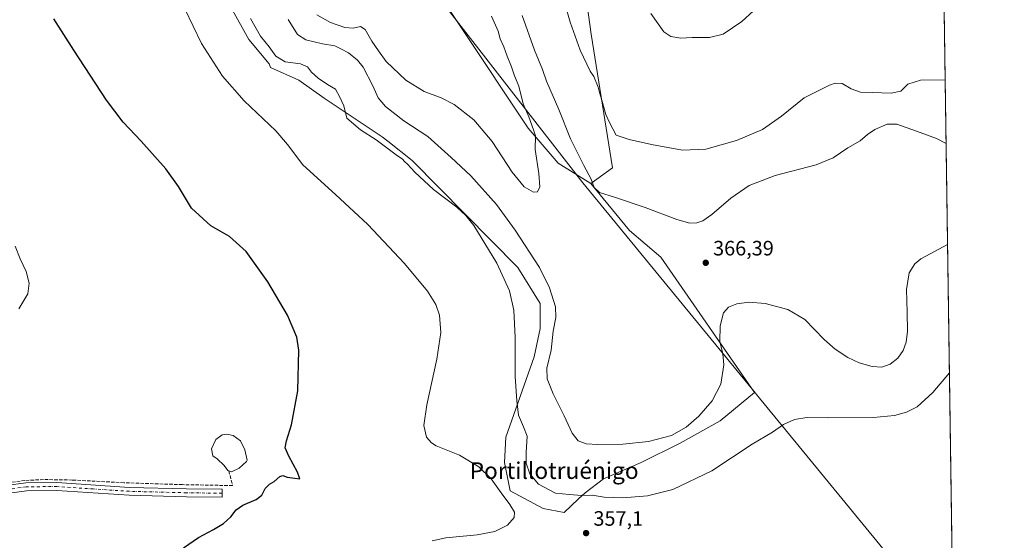
# Model space of a CAD drawing. Units: metres. Extents: x 597572 to 601029, y 4703670 to 4706032.
# Drawn here: x 600556 to 601029, y 4705457 to 4705707 of the extents above; entities that cross this region are included whole.
import ezdxf
from ezdxf.enums import TextEntityAlignment as Align

# ---------------------------------------------------------------- set-up
doc = ezdxf.new("R2010")
doc.units = ezdxf.units.M
doc.header["$MEASUREMENT"] = 0
doc.linetypes.add('DGN Style 3', pattern=[2.307223458686699, 1.648016756204785, -0.6592067024819142])
doc.linetypes.add('DGN Style 4', pattern=[2.6384748266838614, 1.318413404963828, -0.6592067024819142, 0.001648016756204785, -0.6592067024819142])
for name, color, linetype, lineweight in [('Arbolado forestal CxS', 92, 'Continuous', 0), ('Camino Cxs', 7, 'Continuous', 0), ('Camino eje', 30, 'DGN Style 4', 13), ('Comarca', 135, 'Continuous', 13), ('Comarca CxS', 21, 'Continuous', 0), ('Comunidad Autónoma CxS', 142, 'Continuous', 0), ('Corriente artificial lineal', 4, 'DGN Style 3', 13), ('Cultivos herbáceos CxS', 92, 'Continuous', 0), ('Curva de nivel maestra', 30, 'Continuous', 30), ('Curva de nivel normal', 30, 'Continuous', 0), ('Estanque Cxs', 5, 'Continuous', 0), ('Matorral CxS', 135, 'Continuous', 0), ('Municipio', 91, 'Continuous', 13), ('Municipio CxS', 4, 'Continuous', 0), ('Pastizal CxS', 92, 'Continuous', 0), ('Provincia CxS', 1, 'Continuous', 0), ('Punto de cota en terreno', 7, 'Continuous', 0), ('Rótulo de punto de cota en terreno', 7, 'Continuous', 0), ('Texto cartográfico', 7, 'Continuous', 0)]:
    doc.layers.add(name, color=color, linetype=linetype, lineweight=lineweight)
doc.styles.add('Style-Arial', font='txt')

# ---------------------------------------------------------------- blocks, each defined once
blk = doc.blocks.new('*U7')
at = {"layer": 'Cultivos herbáceos CxS', "color": 92, "linetype": 'Continuous', "lineweight": 0}
for points in [[(600257.9453999996, 4706021.027799999, 335.6745999999985), (600986.5477999998, 4706031.4111, 340.7357000000048), (600996.8827000001, 4705942.2753, 342.8175000000047), (600999.4943000004, 4705761.942299999, 351.5500999999931), (600981.4973999998, 4705773.940500001, 350.6103000000003), (600977.5279000001, 4705734.2531, 353.5062999999937), (600997.3717999998, 4705736.898700001, 353.2391000000061), (600999.8952000003, 4705734.258099999, 353.4809999999998), (601025.3634000003, 4703975.6501, 330.3034999999945)], [(600641.2728000004, 4705742.7369, 357.8975999999966), (600666.3038999997, 4705697.369700001, 358.3453000000009), (600676.0657000003, 4705685.650699999, 358.4955999999947), (600676.7742999997, 4705684.0307, 358.3135000000038), (600690.4504000006, 4705677.8543, 359.1658000000025), (600702.5991000002, 4705669.278100001, 359.0246000000043), (600730.4703000003, 4705650.697100001, 361.9421000000002), (600733.1260000002, 4705648.5725, 361.9082999999956), (600744.7631000001, 4705639.262499999, 361.6146000000008), (600795.5022999998, 4705587.8073, 361.6245000000054), (600806.2221999997, 4705570.6555, 362.0592000000034), (600806.2219000002, 4705558.5065, 361.8239000000031), (600803.3629999999, 4705544.928300001, 361.5215999999928), (600789.7839000003, 4705506.3375, 357.475099999996), (600789.0691000001, 4705494.1885, 356.2698999999994), (600791.9275000002, 4705480.610099999, 355.6800999999978), (600807.6500000004, 4705472.034299999, 356.9318999999959), (600817.8410999998, 4705470.146700001, 357.8525999999983), (600824.7344000004, 4705476.6975, 360.3212000000058), (600827.8850999996, 4705479.692100001, 361.6342000000004), (600836.6769000003, 4705486.319900001, 363.2483999999968), (600854.8170999996, 4705494.187700001, 363.3926999999967), (600873.3981, 4705503.4779, 364.8037999999942), (600892.6940000001, 4705514.1973, 363.978099999993), (600909.1311999997, 4705527.7753, 362.8407000000007), (600864.1091, 4705592.808900001, 367.6836000000039), (600849.1015999997, 4705605.672700001, 367.2434000000067), (600830.5043000003, 4705628.3101, 365.7320999999938), (600841.0438000001, 4705635.8419, 362.9878999999929), (600830.7089000001, 4705700.043500001, 359.2210999999952), (600826.4024999999, 4705731.5485, 358.5562999999966)]]:
    blk.add_polyline3d(points, dxfattribs=at)
blk = doc.blocks.new('5PATER')
at = {"layer": 'Matorral CxS', "linetype": 'Continuous', "lineweight": 0}
h = blk.add_hatch(color=51, dxfattribs=at)
edge = h.paths.add_edge_path()
edge.add_ellipse((0, 0), major_axis=(-0.1095731443231308, -0.1110710700762829), ratio=0.9994222409660322, start_angle=0, end_angle=360)

msp = doc.modelspace()

# ---------------------------------------------------------------- linework, layer by layer
at = {"layer": 'Arbolado forestal CxS', "color": 92, "linetype": 'Continuous', "lineweight": 0}
for points in [[(600830.5043000003, 4705628.3101, 365.7320999999938), (600841.0438000001, 4705635.8419, 362.9878999999929), (600830.7089000001, 4705700.043500001, 359.2210999999952), (600826.4024999999, 4705731.5485, 358.5562999999966), (600807.198, 4705748.673699999, 359.960699999996), (600792.7808999997, 4705764.1229, 361.6842999999935), (600787.5982999997, 4705782.0887, 360.9909000000043), (600776.8609999996, 4705810.409700001, 360.463699999993), (600762.2182999998, 4705833.848900001, 359.8061000000016), (600749.1854999998, 4705855.0009, 358.3411000000052), (600733.0604999998, 4705862.8211, 358.0252000000037), (600714.8277000004, 4705871.666300001, 357.3610999999946), (600699.4979999998, 4705876.0877, 356.1067000000039), (600694.3071, 4705876.0875, 355.7967000000062), (600690.8075000001, 4705876.0875, 355.5166999999929), (600687.6111000003, 4705876.0875, 355.2443000000058), (600678.0220999997, 4705876.0877, 354.1594999999944), (600670.6124999998, 4705874.465299999, 353.4049999999988), (600640.7958000004, 4705867.9363, 351.3105999999971)], [(600640.7958000004, 4705867.9363, 351.3105999999971), (600640.7987000003, 4705867.933300001, 351.3111999999965), (600693.6870999997, 4705799.863500001, 378.2998999999982), (600709.2622999996, 4705792.5459, 379.0334000000003), (600737.1331000002, 4705750.316299999, 376.8417000000045), (600800.4754999997, 4705654.877499999, 370.5951999999961), (600814.8333000002, 4705637.9857, 368.609500000006), (600830.5043000003, 4705628.3101, 365.7320999999938)], [(600826.4024999999, 4705731.5485, 358.5562999999966), (600830.7089000001, 4705700.043500001, 359.2210999999952), (600841.0438000001, 4705635.8419, 362.9878999999929), (600830.5043000003, 4705628.3101, 365.7320999999938), (600814.8333000002, 4705637.9857, 368.609500000006), (600800.4754999997, 4705654.877499999, 370.5951999999961), (600737.1331000002, 4705750.316299999, 376.8417000000045)]]:
    msp.add_polyline3d(points, dxfattribs=at)
at = {"layer": 'Camino Cxs', "color": 7, "linetype": 'Continuous', "lineweight": 0}
msp.add_polyline3d([(600530.8901000004, 4705480.5101, 345.656799999997), (600559.3901000004, 4705484.4001, 346.295499999993), (600574.2600999996, 4705484.520099999, 346.6787999999942), (600609.1001000004, 4705482.220100001, 348.1508999999933), (600636.4501, 4705481.520099999, 349.0985999999975), (600653.5401, 4705481.3201, 349.559500000003), (600653.5000999998, 4705477.550100001, 349.7888999999996), (600636.3800999997, 4705477.7501, 349.2850000000035), (600608.9301000005, 4705478.460100001, 348.2265999999945), (600574.1501000002, 4705480.7501, 346.9130000000005), (600559.6700999998, 4705480.630100001, 346.5072999999975), (600531.4101, 4705476.780099999, 345.8972000000067)], dxfattribs=at)
msp.add_polyline3d([(600530.8901000004, 4705480.5101, 345.656799999997), (600559.3901000004, 4705484.4001, 346.295499999993), (600574.2600999996, 4705484.520099999, 346.6787999999942), (600609.1001000004, 4705482.220100001, 348.1508999999933), (600636.4501, 4705481.520099999, 349.0985999999975), (600653.5401, 4705481.3201, 349.559500000003), (600653.5000999998, 4705477.550100001, 349.7888999999996), (600636.3800999997, 4705477.7501, 349.2850000000035), (600608.9301000005, 4705478.460100001, 348.2265999999945), (600574.1501000002, 4705480.7501, 346.9130000000005), (600559.6700999998, 4705480.630100001, 346.5072999999975), (600531.4101, 4705476.780099999, 345.8972000000067)], dxfattribs=at)
at = {"layer": 'Camino eje', "color": 30, "linetype": 'DGN Style 4', "lineweight": 13}
msp.add_polyline3d([(600653.5201000003, 4705479.4351, 349.6741000000038), (600636.4151, 4705479.6351, 349.192200000005), (600622.7401000002, 4705479.985099999, 348.695000000007), (600609.0151000004, 4705480.340100001, 348.1891999999934), (600591.6250999998, 4705481.485099999, 347.4361000000063), (600574.2050999999, 4705482.6351, 346.851999999999), (600559.5301000001, 4705482.515100001, 346.4339000000036), (600545.2801000001, 4705480.5701, 346.0663999999961), (600531.1501000002, 4705478.645099999, 345.7890000000043), (600505.6501000002, 4705474.985099999, 345.3055000000023), (600480.9101, 4705471.3651, 344.8929999999964), (600469.2050999999, 4705469.815099999, 344.5706000000064), (600457.4751000004, 4705468.265100001, 344.278999999995), (600446.0351, 4705466.295100001, 344.116399999999), (600434.5201000003, 4705464.3101, 343.8852999999945), (600412.5100999996, 4705459.5251, 343.3199000000022), (600407.6051000003, 4705458.085100001, 343.2164000000048), (600402.8101000005, 4705456.675100001, 343.0776000000042)], dxfattribs=at)
at = {"layer": 'Comarca', "color": 135, "linetype": 'Continuous', "lineweight": 13, "flags": 128}
msp.add_lwpolyline([(601004.5683271898, 4705411.574482441), (601003.7240000004, 4705412.737000002), (600910.1070000007, 4705526.935000001), (600909.6780000002, 4705527.457999999), (600826.7540000001, 4705628.613999999), (600689.7900000019, 4705804.887999999), (600638.6790000012, 4705870.666000001), (600628.9930000014, 4705883.362000002), (600623.3680000014, 4705890.734999998), (600594.8790000007, 4705919.576999998), (600546.8750000005, 4705969.210999998), (600496.1467050017, 4706024.422438557)], dxfattribs=at)
msp.add_lwpolyline([(601004.5683271898, 4705411.574482441), (601003.7240000004, 4705412.737000002), (600910.1070000007, 4705526.935000001), (600909.6780000002, 4705527.457999999), (600826.7540000001, 4705628.613999999), (600689.7900000019, 4705804.887999999), (600638.6790000012, 4705870.666000001), (600628.9930000014, 4705883.362000002), (600623.3680000014, 4705890.734999998), (600594.8790000007, 4705919.576999998), (600546.8750000005, 4705969.210999998), (600496.1467050017, 4706024.422438557)], dxfattribs=at)
at = {"layer": 'Comarca CxS', "color": 21, "linetype": 'Continuous', "lineweight": 0, "flags": 128}
for points in [[(601004.5683271892, 4705411.574482442), (601003.7239999998, 4705412.737000001), (600910.1070000001, 4705526.935000001), (600909.6779999996, 4705527.458000001), (600826.7539999994, 4705628.614), (600689.7899999992, 4705804.888), (600638.6790000006, 4705870.666), (600628.9930000008, 4705883.362000001), (600623.3680000008, 4705890.734999998), (600594.8790000001, 4705919.576999999), (600546.8749999999, 4705969.210999998), (600496.146705001, 4706024.422438555), (600995.5900007581, 4706031.539982917)], [(601004.5683271892, 4705411.574482442), (601029.0900007566, 4703718.319982941), (597604.3300007322, 4703669.529982939), (597571.9600007322, 4705982.749982918), (600496.146705001, 4706024.422438555), (600546.8749999999, 4705969.210999998), (600594.8790000001, 4705919.576999999), (600623.3680000008, 4705890.734999998), (600628.9930000008, 4705883.362000001), (600638.6790000006, 4705870.666), (600689.7899999992, 4705804.888), (600826.7539999994, 4705628.614), (600909.6779999996, 4705527.458000001), (600910.1070000001, 4705526.935000001), (601003.7239999998, 4705412.737000001)]]:
    msp.add_lwpolyline(points, close=True, dxfattribs=at)
at = {"layer": 'Comunidad Autónoma CxS', "color": 142, "linetype": 'Continuous', "lineweight": 0, "flags": 128}
msp.add_lwpolyline([(601029.0900007566, 4703718.319982941), (597604.3300007322, 4703669.529982939), (597571.9600007322, 4705982.749982918), (600496.146705001, 4706024.422438555), (600995.5900007581, 4706031.539982917), (601004.5683271892, 4705411.574482442)], close=True, dxfattribs=at)
at = {"layer": 'Corriente artificial lineal', "color": 4, "linetype": 'DGN Style 3', "lineweight": 13}
msp.add_polyline3d([(600656.7701000003, 4705490.140100001, 349.192200000005), (600658.5601000005, 4705483.090100001, 349.4581000000035), (600634.4600999998, 4705483.550100001, 348.7176999999938), (600606.4801000003, 4705484.470100001, 347.7057999999961), (600581.5601000005, 4705485.770099999, 346.6618000000017), (600567.8701, 4705485.9901, 346.3157999999967), (600558.8701, 4705485.5701, 346.073000000004), (600545.1501000002, 4705483.790100001, 345.7434999999969), (600488.1201, 4705475.870100001, 344.4499000000069), (600464.6201, 4705473.0701, 343.8025000000052), (600455.2701000003, 4705471.6601, 343.5641999999934), (600430.7100999998, 4705467.4301, 343.0617999999959), (600401.5500999996, 4705460.0801, 342.3978000000061), (600382.5601000005, 4705452.5101, 342.101999999999), (600375.3201000001, 4705448.7501, 342.0663999999961), (600342.2301000003, 4705430.370100001, 341.8598999999958), (600333.7001, 4705424.7301, 341.832699999999), (600299.9501, 4705403.350099999, 341.6248999999953), (600275.0900999998, 4705389.690099999, 341.2661999999983), (600234.1901000004, 4705368.610099999, 340.1123999999982), (600221.8400999998, 4705367.860099999, 339.8853999999992), (600206.2500999998, 4705369.050100001, 339.4906999999948)], dxfattribs=at)
at = {"layer": 'Cultivos herbáceos CxS', "color": 92, "linetype": 'Continuous', "lineweight": 0, "extrusion": (0.0001621580526011559, -0.01119714593847658, 0.9999372968479566), "elevation": -52239.87742738826, "flags": 128}
msp.add_lwpolyline([(600999.8299739087, 4705444.30488906), (601022.0243568447, 4703911.860720131)], dxfattribs=at)
at = {"layer": 'Cultivos herbáceos CxS', "color": 92, "linetype": 'Continuous', "lineweight": 0}
for points in [[(600830.5043000003, 4705628.3101, 365.7320999999938), (600841.0438000001, 4705635.8419, 362.9878999999929), (600830.7089000001, 4705700.043500001, 359.2210999999952), (600826.4024999999, 4705731.5485, 358.5562999999966), (600807.198, 4705748.673699999, 359.960699999996), (600792.7808999997, 4705764.1229, 361.6842999999935), (600787.5982999997, 4705782.0887, 360.9909000000043), (600776.8609999996, 4705810.409700001, 360.463699999993), (600762.2182999998, 4705833.848900001, 359.8061000000016), (600749.1854999998, 4705855.0009, 358.3411000000052), (600733.0604999998, 4705862.8211, 358.0252000000037), (600714.8277000004, 4705871.666300001, 357.3610999999946), (600699.4979999998, 4705876.0877, 356.1067000000039), (600694.3071, 4705876.0875, 355.7967000000062), (600690.8075000001, 4705876.0875, 355.5166999999929), (600687.6111000003, 4705876.0875, 355.2443000000058), (600678.0220999997, 4705876.0877, 354.1594999999944), (600670.6124999998, 4705874.465299999, 353.4049999999988), (600640.7958000004, 4705867.9363, 351.3105999999971)], [(600641.2728000004, 4705742.7369, 357.8975999999966), (600666.3038999997, 4705697.369700001, 358.3453000000009), (600676.0657000003, 4705685.650699999, 358.4955999999947), (600676.7742999997, 4705684.0307, 358.3135000000038), (600690.4504000006, 4705677.8543, 359.1658000000025), (600702.5991000002, 4705669.278100001, 359.0246000000043), (600730.4703000003, 4705650.697100001, 361.9421000000002), (600733.1260000002, 4705648.5725, 361.9082999999956), (600744.7631000001, 4705639.262499999, 361.6146000000008), (600795.5022999998, 4705587.8073, 361.6245000000054), (600806.2221999997, 4705570.6555, 362.0592000000034), (600806.2219000002, 4705558.5065, 361.8239000000031), (600803.3629999999, 4705544.928300001, 361.5215999999928), (600789.7839000003, 4705506.3375, 357.475099999996), (600789.0691000001, 4705494.1885, 356.2698999999994), (600791.9275000002, 4705480.610099999, 355.6800999999978), (600807.6500000004, 4705472.034299999, 356.9318999999959), (600817.8410999998, 4705470.146700001, 357.8525999999983), (600824.7344000004, 4705476.6975, 360.3212000000058), (600827.8850999996, 4705479.692100001, 361.6342000000004), (600836.6769000003, 4705486.319900001, 363.2483999999968), (600854.8170999996, 4705494.187700001, 363.3926999999967), (600873.3981, 4705503.4779, 364.8037999999942), (600892.6940000001, 4705514.1973, 363.978099999993), (600909.1311999997, 4705527.7753, 362.8407000000007), (600864.1091, 4705592.808900001, 367.6836000000039), (600849.1015999997, 4705605.672700001, 367.2434000000067), (600830.5043000003, 4705628.3101, 365.7320999999938)]]:
    msp.add_polyline3d(points, dxfattribs=at)
at = {"layer": 'Curva de nivel maestra', "color": 30, "linetype": 'Continuous', "lineweight": 30, "elevation": 350, "flags": 128}
msp.add_lwpolyline([(600635.0199999996, 4705453.200099999), (600642.2800000003, 4705458.110099999), (600649.4100000003, 4705461.920100001), (600654.2100000001, 4705464.940099999), (600657.7199999997, 4705468.120100001), (600660.2800000003, 4705471.380100001), (600663.4699999997, 4705473.710100001), (600669.8700000001, 4705476.4001), (600672.6200000001, 4705478.470100001), (600674.2300000006, 4705481.710100001), (600676.3099999996, 4705483.860099999), (600678.5599999996, 4705485.090100001), (600681.2300000006, 4705487.4901), (600682.7300000006, 4705488.0001), (600684.8399999999, 4705487.100099999), (600688.4500000002, 4705486.600099999), (600690.8700000001, 4705486.360099999), (600689.7199999997, 4705489.600099999), (600685.5199999996, 4705497.190099999), (600683.9000000004, 4705501.270099999), (600684.4600000001, 4705504.5701), (600686.9400000004, 4705512.350099999), (600689.9500000002, 4705528.690099999), (600690.4100000003, 4705548.140100001), (600689.3499999996, 4705554.340100001), (600684.9199999999, 4705564.9101), (600675.4400000004, 4705580.9901), (600665.0700000003, 4705595.620100001), (600657.0800000001, 4705602.8301), (600648.1699999999, 4705607.950099999), (600638.8799999999, 4705616.4001), (600632.5899999999, 4705626.840100001), (600626.54, 4705635.350099999), (600614.7000000002, 4705648.590100001), (600606.0099999999, 4705657.670100001), (600598.0800000001, 4705668.3301), (600582.4299999997, 4705692.350099999), (600572.7599999999, 4705707.390100001)], dxfattribs=at)
at = {"layer": 'Curva de nivel normal', "color": 30, "linetype": 'Continuous', "lineweight": 0, "flags": 128}
for points, elevation in [([(600914.3499999996, 4705716.470100001), (600903.0800000001, 4705706.100099999), (600894.1100000005, 4705699.9301), (600887.6200000001, 4705698.380100001), (600879.29, 4705698.3101), (600873.7699999996, 4705698.020099999), (600868.9299999997, 4705698.9001), (600865.6500000004, 4705701.1501), (600859.3200000003, 4705709.9901)], 355), ([(600635.6299999999, 4705712.210100001), (600643.7000000002, 4705695.4301), (600653.8099999996, 4705679.7301), (600664.1200000001, 4705667.9101), (600679.2800000003, 4705653.5601), (600684.9800000006, 4705647.050100001), (600692.2800000003, 4705637.140100001), (600707.9500000002, 4705622.9801), (600723.5199999996, 4705608.520099999), (600741.1399999997, 4705589.8101), (600752.1100000005, 4705576.450099999), (600756.1299999999, 4705570.130100001), (600757.8899999997, 4705564.9001), (600758.5800000001, 4705556.5801), (600756.6600000003, 4705543.9001), (600751.8799999999, 4705521.850099999), (600750.4699999997, 4705511.890100001), (600751.7100000001, 4705506.380100001), (600754.0999999996, 4705503.5601), (600756.3899999997, 4705502.2401), (600767.4900000002, 4705497.6801), (600776.7400000002, 4705492.110099999), (600782.7599999999, 4705486.290100001), (600787.5199999996, 4705479.540100001), (600791.7300000006, 4705474.090100001), (600793.9600000001, 4705470.3301), (600793.7999999998, 4705467.700099999), (600790.54, 4705464.130100001), (600784.4699999997, 4705461.0101), (600776, 4705459.4001), (600761, 4705457.9801), (600754.3399999999, 4705456.4901)], 355), ([(600699.0099999999, 4705709.3201), (600705.6600000003, 4705705.640100001), (600712.4699999997, 4705703.220100001), (600716.4800000006, 4705702.8301), (600719.9199999999, 4705703.610099999), (600722.1600000003, 4705702.280099999), (600725.3899999997, 4705696.5601), (600728.5700000003, 4705691.9901), (600732.3600000005, 4705686.8101), (600741.75, 4705677.960100001), (600750.5700000003, 4705672.390100001), (600758.7199999997, 4705669.380100001), (600764.8899999997, 4705666.220100001), (600774.4699999997, 4705658.8101), (600783.1500000004, 4705648.4901), (600792.7400000002, 4705633.7501), (600798.6100000005, 4705626.620100001), (600803.1299999999, 4705624.030099999), (600805.04, 4705624.2501), (600806.1100000005, 4705626.610099999), (600805.5999999996, 4705633.110099999), (600803.8600000005, 4705644.610099999), (600803.9600000001, 4705651.1501), (600803.0599999996, 4705654.0601), (600800.8799999999, 4705660.220100001), (600798.1500000004, 4705666.520099999), (600796.0199999996, 4705674.940099999), (600793.8799999999, 4705680.0001), (600792.4100000003, 4705684.280099999), (600790.3300000001, 4705689.460100001), (600788.8600000005, 4705693.940099999), (600787.1200000001, 4705697.7301), (600786.0300000003, 4705701.460100001), (600782.8799999999, 4705708.5701)], 370), ([(601000.7089000001, 4705678.0756), (600988.7999999998, 4705677.880100001), (600982.8399999999, 4705675.920100001), (600979.4500000002, 4705672.630100001), (600974.8399999999, 4705671.640100001), (600965.5899999999, 4705671.9801), (600959.9800000006, 4705672.040100001), (600955.6200000001, 4705673.640100001), (600951.2100000001, 4705676.2401), (600947.8499999996, 4705676.370100001), (600945.2199999997, 4705675.550100001), (600932.9900000002, 4705669.3201), (600922.1600000003, 4705660.640100001), (600913, 4705654.1601), (600900.5300000003, 4705648.960100001), (600885.8099999996, 4705644.710100001), (600874.6500000004, 4705644.270099999), (600859.6500000004, 4705646.9001), (600848.9900000002, 4705649.380100001), (600842.79, 4705651.440099999), (600839.4600000001, 4705657.540100001), (600837.7599999999, 4705661.370100001), (600835.8799999999, 4705668.270099999), (600834.6799999997, 4705672.0101), (600834.1399999997, 4705674.5701), (600831.9699999997, 4705679.640100001), (600830.2000000002, 4705682.140100001), (600825.5199999996, 4705692.3201), (600820.5800000001, 4705705.700099999), (600818.7599999999, 4705712.530099999)], 360), ([(600667.1100000005, 4705707.440099999), (600672.0199999996, 4705699.0701), (600676.1600000003, 4705693.8201), (600679.3700000001, 4705689.340100001), (600683.79, 4705686.7301), (600691.1600000003, 4705685.690099999), (600694.6200000001, 4705684.2401), (600696.4699999997, 4705681.800100001), (600699.6600000003, 4705678.890100001), (600704.1799999997, 4705675.790100001), (600707.9500000002, 4705673.5101), (600710.04, 4705669.670100001), (600712.0199999996, 4705665.520099999), (600713.4800000006, 4705659.700099999), (600719.9800000006, 4705654.0101), (600727.5499999998, 4705649.140100001), (600737.0800000001, 4705642.0701), (600740.2300000006, 4705639.890100001), (600741.1600000003, 4705638.8201), (600742.5999999996, 4705637.600099999), (600746.1299999999, 4705633.700099999), (600755.0800000001, 4705625.4001), (600766.25, 4705616.8301), (600770.5899999999, 4705612.9301), (600774.4400000004, 4705607.9801), (600785.4699999997, 4705589.9801), (600791.5599999996, 4705576.6801), (600793.6799999997, 4705567.340100001), (600794.2599999999, 4705554.280099999), (600794.2400000002, 4705535.5801), (600795.0499999998, 4705523.7401), (600795.7800000003, 4705516.920100001), (600798.2100000001, 4705511.3201), (600800.0499999998, 4705506.800100001), (600799.4600000001, 4705499.020099999), (600799.5199999996, 4705493.790100001), (600801.2199999997, 4705488.7401), (600805.4299999997, 4705483.7601), (600813.6600000003, 4705479.440099999), (600820.3300000001, 4705478.770099999), (600826.1399999997, 4705478.360099999), (600831.2300000006, 4705478.5001), (600836.9600000001, 4705477.600099999), (600845.9699999997, 4705477.210100001), (600857.8200000003, 4705478.100099999), (600869.9900000002, 4705481.280099999), (600888.6500000004, 4705490.2601), (600907.9800000006, 4705503.0101), (600917.7599999999, 4705508.7601), (600923.1100000005, 4705512.450099999), (600928.4299999997, 4705514.880100001), (600934.3099999996, 4705515.8301), (600944.3099999996, 4705515.5801), (600966.3099999996, 4705515.840100001), (600976.3600000005, 4705516.780099999), (600982.2100000001, 4705518.380100001), (600987.2000000002, 4705520.880100001), (600994.7999999998, 4705527.880100001), (601002.7487000005, 4705537.225600001)], 360), ([(601001.8557000002, 4705598.883199999), (600993.4299999997, 4705594.4801), (600988.9800000006, 4705592.040100001), (600986.0800000001, 4705589.6801), (600983.4900000002, 4705585.340100001), (600982.0899999999, 4705577.340100001), (600982.5, 4705566.420100001), (600982.6299999999, 4705557.300100001), (600982.0199999996, 4705552.0801), (600980.5800000001, 4705548.020099999), (600978.04, 4705544.2501), (600974.2999999998, 4705541.390100001), (600970.2999999998, 4705540.040100001), (600965.7199999997, 4705540.270099999), (600959.4699999997, 4705542.050100001), (600953.9100000003, 4705544.6801), (600947.8200000003, 4705548.5701), (600942.5499999998, 4705553.3201), (600933.25, 4705562.8301), (600925.1500000004, 4705567.7301), (600914.3200000003, 4705570.530099999), (600906.4800000006, 4705571.1601), (600900.6500000004, 4705570.4801), (600896.6500000004, 4705568.890100001), (600894.3399999999, 4705566.090100001), (600892.7000000002, 4705559.8201), (600892.5, 4705552.350099999), (600894.0300000003, 4705546.440099999), (600894.4600000001, 4705541.1501), (600892.9400000004, 4705531.8201), (600888.79, 4705523.870100001), (600882.4800000006, 4705516.5101), (600876.3200000003, 4705511.1801), (600869.3200000003, 4705507.2301), (600858.3200000003, 4705504.2601), (600845.9900000002, 4705502.9801), (600834, 4705502.7601), (600828.3300000001, 4705503.140100001), (600824.5499999998, 4705504.520099999), (600821.54, 4705508.2601), (600817.8300000001, 4705516.610099999), (600812.4900000002, 4705527.190099999), (600809.6600000003, 4705534.4301), (600809.4900000002, 4705539.5701), (600811.5099999999, 4705548.110099999), (600812.5499999998, 4705557.340100001), (600813.7100000001, 4705563.9101), (600813.5800000001, 4705568.970100001), (600810.7999999998, 4705578.1501), (600805.9900000002, 4705587.880100001), (600794.25, 4705605.800100001), (600785.2100000001, 4705618.210100001), (600773.04, 4705631.9801), (600763.5899999999, 4705640.6501), (600752.2599999999, 4705650.850099999), (600740.7699999996, 4705658.380100001), (600731.9199999999, 4705665.190099999), (600728.4600000001, 4705669.370100001), (600725.9299999997, 4705675.170100001), (600721.25, 4705684.1601), (600718.5899999999, 4705687.5701), (600714.2000000002, 4705691.0001), (600710.5999999996, 4705692.9301), (600707.6699999999, 4705694.300100001), (600701.6799999997, 4705695.4001), (600693.6799999997, 4705697.190099999), (600689.6699999999, 4705699.8301), (600685.3300000001, 4705707.040100001)], 365), ([(600797.5899999999, 4705708.940099999), (600803.5999999996, 4705692.3201), (600807.3600000005, 4705682.960100001), (600809.3099999996, 4705677.380100001), (600815.1799999997, 4705663.8201), (600820.7999999998, 4705649.6801), (600827.1399999997, 4705636.950099999), (600830.7800000003, 4705630.2401), (600832.0999999996, 4705626.3101), (600834.7999999998, 4705623.960100001), (600841.9600000001, 4705621.7401), (600856.6299999999, 4705616.700099999), (600871.8899999997, 4705610.9101), (600878.1600000003, 4705609.1801), (600881.4299999997, 4705609.300100001), (600884.3399999999, 4705610.2601), (600888.6299999999, 4705613.350099999), (600897.8099999996, 4705621.220100001), (600906.6399999997, 4705627.300100001), (600919, 4705632.040100001), (600938.7300000006, 4705637.2601), (600947, 4705640.5601), (600953.9800000006, 4705645.300100001), (600959.8200000003, 4705648.780099999), (600963.3300000001, 4705651.790100001), (600966.9800000006, 4705654.2301), (600972.8700000001, 4705656.8101), (600977.4600000001, 4705656.7301), (600986.8799999999, 4705653.4301), (600996.4900000002, 4705649.880100001), (601001.1535, 4705647.3761)], 365), ([(600555.9699999997, 4705568.020099999), (600560.3499999996, 4705575.2601), (600560.9600000001, 4705580.340100001), (600559.4000000004, 4705586.0101), (600556.6100000005, 4705592.030099999), (600554.2699999996, 4705598.100099999)], 345)]:
    msp.add_lwpolyline(points, dxfattribs=dict(at, elevation=elevation))
at = {"layer": 'Estanque Cxs', "color": 5, "linetype": 'Continuous', "lineweight": 0}
msp.add_polyline3d([(600661.7401000002, 4705491.520099999, 348.9248999999982), (600658.1201, 4705489.630100001, 349.1147000000055), (600656.7701000003, 4705490.140100001, 349.192200000005), (600656.3701, 4705490.290100001, 349.2522999999928), (600654.5301000001, 4705492.670100001, 349.3456000000006), (600651.1700999998, 4705495.960100001, 349.4759999999951), (600649.1300999997, 4705497.350099999, 349.6904000000068), (600648.4700999996, 4705500.770099999, 349.8285999999935), (600650.5000999998, 4705505.3201, 349.6159000000043), (600653.5900999998, 4705507.4301, 349.6477000000014), (600655.8000999996, 4705507.780099999, 349.4520000000048), (600658.7801000001, 4705507.1801, 349.3469000000041), (600662.3601000002, 4705504.630100001, 349.3122000000003), (600664.5301000001, 4705500.290100001, 349.3292999999976), (600665.5401, 4705495.280099999, 349.341499999995), (600665.2901, 4705494.6501, 349.2954000000027)], close=True, dxfattribs=at)
msp.add_polyline3d([(600661.7401000002, 4705491.520099999, 348.9248999999982), (600658.1201, 4705489.630100001, 349.1147000000055), (600656.7701000003, 4705490.140100001, 349.192200000005), (600656.3701, 4705490.290100001, 349.2522999999928), (600654.5301000001, 4705492.670100001, 349.3456000000006), (600651.1700999998, 4705495.960100001, 349.4759999999951), (600649.1300999997, 4705497.350099999, 349.6904000000068), (600648.4700999996, 4705500.770099999, 349.8285999999935), (600650.5000999998, 4705505.3201, 349.6159000000043), (600653.5900999998, 4705507.4301, 349.6477000000014), (600655.8000999996, 4705507.780099999, 349.4520000000048), (600658.7801000001, 4705507.1801, 349.3469000000041), (600662.3601000002, 4705504.630100001, 349.3122000000003), (600664.5301000001, 4705500.290100001, 349.3292999999976), (600665.5401, 4705495.280099999, 349.341499999995), (600665.2901, 4705494.6501, 349.2954000000027), (600661.7401000002, 4705491.520099999, 348.9248999999982)], dxfattribs=at)
at = {"layer": 'Municipio', "color": 91, "linetype": 'Continuous', "lineweight": 13, "flags": 128}
msp.add_lwpolyline([(601004.5683271898, 4705411.574482441), (601003.7240000004, 4705412.737000002), (600910.1070000007, 4705526.935000001), (600909.6780000002, 4705527.457999999), (600826.7540000001, 4705628.613999999), (600689.7900000019, 4705804.887999999), (600638.6790000012, 4705870.666000001), (600628.9930000014, 4705883.362000002), (600623.3680000014, 4705890.734999998), (600594.8790000007, 4705919.576999998), (600546.8750000005, 4705969.210999998), (600496.1467050017, 4706024.422438557)], dxfattribs=at)
msp.add_lwpolyline([(601004.5683271898, 4705411.574482441), (601003.7240000004, 4705412.737000002), (600910.1070000007, 4705526.935000001), (600909.6780000002, 4705527.457999999), (600826.7540000001, 4705628.613999999), (600689.7900000019, 4705804.887999999), (600638.6790000012, 4705870.666000001), (600628.9930000014, 4705883.362000002), (600623.3680000014, 4705890.734999998), (600594.8790000007, 4705919.576999998), (600546.8750000005, 4705969.210999998), (600496.1467050017, 4706024.422438557)], dxfattribs=at)
at = {"layer": 'Municipio CxS', "color": 4, "linetype": 'Continuous', "lineweight": 0, "flags": 128}
for points in [[(601004.5683271892, 4705411.574482442), (601003.7239999998, 4705412.737000001), (600910.1070000001, 4705526.935000001), (600909.6779999996, 4705527.458000001), (600826.7539999994, 4705628.614), (600689.7899999992, 4705804.888), (600638.6790000006, 4705870.666), (600628.9930000008, 4705883.362000001), (600623.3680000008, 4705890.734999998), (600594.8790000001, 4705919.576999999), (600546.8749999999, 4705969.210999998), (600496.146705001, 4706024.422438555), (600995.5900007581, 4706031.539982917)], [(601004.5683271892, 4705411.574482442), (601029.0900007566, 4703718.319982941), (597604.3300007322, 4703669.529982939), (597571.9600007322, 4705982.749982918), (600496.146705001, 4706024.422438555), (600546.8749999999, 4705969.210999998), (600594.8790000001, 4705919.576999999), (600623.3680000008, 4705890.734999998), (600628.9930000008, 4705883.362000001), (600638.6790000006, 4705870.666), (600689.7899999992, 4705804.888), (600826.7539999994, 4705628.614), (600909.6779999996, 4705527.458000001), (600910.1070000001, 4705526.935000001), (601003.7239999998, 4705412.737000001)]]:
    msp.add_lwpolyline(points, close=True, dxfattribs=at)
at = {"layer": 'Pastizal CxS', "color": 92, "linetype": 'Continuous', "lineweight": 0}
for points in [[(600640.7958000004, 4705867.9363, 351.3105999999971), (600640.7987000003, 4705867.933300001, 351.3111999999965), (600693.6870999997, 4705799.863500001, 378.2998999999982), (600709.2622999996, 4705792.5459, 379.0334000000003), (600737.1331000002, 4705750.316299999, 376.8417000000045), (600800.4754999997, 4705654.877499999, 370.5951999999961), (600814.8333000002, 4705637.9857, 368.609500000006), (600830.5043000003, 4705628.3101, 365.7320999999938)], [(600737.1331000002, 4705750.316299999, 376.8417000000045), (600800.4754999997, 4705654.877499999, 370.5951999999961), (600814.8333000002, 4705637.9857, 368.609500000006), (600830.5043000003, 4705628.3101, 365.7320999999938), (600849.1015999997, 4705605.672700001, 367.2434000000067), (600864.1091, 4705592.808900001, 367.6836000000039), (600909.1311999997, 4705527.7753, 362.8407000000007), (600892.6940000001, 4705514.1973, 363.978099999993), (600873.3981, 4705503.4779, 364.8037999999942), (600854.8170999996, 4705494.187700001, 363.3926999999967), (600836.6769000003, 4705486.319900001, 363.2483999999968), (600827.8850999996, 4705479.692100001, 361.6342000000004), (600824.7344000004, 4705476.6975, 360.3212000000058), (600817.8410999998, 4705470.146700001, 357.8525999999983), (600807.6500000004, 4705472.034299999, 356.9318999999959), (600791.9275000002, 4705480.610099999, 355.6800999999978), (600789.0691000001, 4705494.1885, 356.2698999999994), (600789.7839000003, 4705506.3375, 357.475099999996), (600803.3629999999, 4705544.928300001, 361.5215999999928), (600806.2219000002, 4705558.5065, 361.8239000000031), (600806.2221999997, 4705570.6555, 362.0592000000034), (600795.5022999998, 4705587.8073, 361.6245000000054), (600744.7631000001, 4705639.262499999, 361.6146000000008), (600733.1260000002, 4705648.5725, 361.9082999999956), (600730.4703000003, 4705650.697100001, 361.9421000000002), (600702.5991000002, 4705669.278100001, 359.0246000000043), (600690.4504000006, 4705677.8543, 359.1658000000025), (600676.7742999997, 4705684.0307, 358.3135000000038), (600676.0657000003, 4705685.650699999, 358.4955999999947), (600666.3038999997, 4705697.369700001, 358.3453000000009), (600641.2728000004, 4705742.7369, 357.8975999999966)], [(600641.2728000004, 4705742.7369, 357.8975999999966), (600666.3038999997, 4705697.369700001, 358.3453000000009), (600676.0657000003, 4705685.650699999, 358.4955999999947), (600676.7742999997, 4705684.0307, 358.3135000000038), (600690.4504000006, 4705677.8543, 359.1658000000025), (600702.5991000002, 4705669.278100001, 359.0246000000043), (600730.4703000003, 4705650.697100001, 361.9421000000002), (600733.1260000002, 4705648.5725, 361.9082999999956), (600744.7631000001, 4705639.262499999, 361.6146000000008), (600795.5022999998, 4705587.8073, 361.6245000000054), (600806.2221999997, 4705570.6555, 362.0592000000034), (600806.2219000002, 4705558.5065, 361.8239000000031), (600803.3629999999, 4705544.928300001, 361.5215999999928), (600789.7839000003, 4705506.3375, 357.475099999996), (600789.0691000001, 4705494.1885, 356.2698999999994), (600791.9275000002, 4705480.610099999, 355.6800999999978), (600807.6500000004, 4705472.034299999, 356.9318999999959), (600817.8410999998, 4705470.146700001, 357.8525999999983), (600824.7344000004, 4705476.6975, 360.3212000000058), (600827.8850999996, 4705479.692100001, 361.6342000000004), (600836.6769000003, 4705486.319900001, 363.2483999999968), (600854.8170999996, 4705494.187700001, 363.3926999999967), (600873.3981, 4705503.4779, 364.8037999999942), (600892.6940000001, 4705514.1973, 363.978099999993), (600909.1311999997, 4705527.7753, 362.8407000000007), (600864.1091, 4705592.808900001, 367.6836000000039), (600849.1015999997, 4705605.672700001, 367.2434000000067), (600830.5043000003, 4705628.3101, 365.7320999999938)]]:
    msp.add_polyline3d(points, dxfattribs=at)
at = {"layer": 'Provincia CxS', "color": 1, "linetype": 'Continuous', "lineweight": 0, "flags": 128}
msp.add_lwpolyline([(601029.0900007566, 4703718.319982941), (597604.3300007322, 4703669.529982939), (597571.9600007322, 4705982.749982918), (600496.146705001, 4706024.422438555), (600995.5900007581, 4706031.539982917), (601004.5683271892, 4705411.574482442)], close=True, dxfattribs=at)

# ---------------------------------------------------------------- block references
at = {"layer": 'Cultivos herbáceos CxS', "color": 92, "linetype": 'Continuous', "lineweight": 0}
msp.add_blockref('*U7', (0, 0), dxfattribs=at)
at = {"layer": 'Punto de cota en terreno', "color": 7, "linetype": 'Continuous', "lineweight": 0, "xscale": 10, "yscale": 10, "zscale": 10}
for p in [(600885.75, 4705590.140000001, 366.3899999999995), (600828.2999999998, 4705460.279999999, 357.1000000000058)]:
    msp.add_blockref('5PATER', p, dxfattribs=at)

# ---------------------------------------------------------------- texts
at = {"layer": 'Rótulo de punto de cota en terreno', "color": 7, "linetype": 'Continuous', "lineweight": 0, "style": 'Style-Arial'}
for s, p in [('366,39', (600889.2778000003, 4705593.6678)), ('357,1', (600831.8278000001, 4705463.807800001))]:
    msp.add_text(s, height=7.000000000000002, dxfattribs=at).set_placement(p)
at = {"layer": 'Texto cartográfico', "color": 7, "linetype": 'Continuous', "lineweight": 0, "style": 'Style-Arial'}
msp.add_text('Portillotruénigo', height=8, dxfattribs=at).set_placement((600812.9637451223, 4705490.30105), align=Align.MIDDLE_CENTER)

doc.saveas('drawing.dxf')
